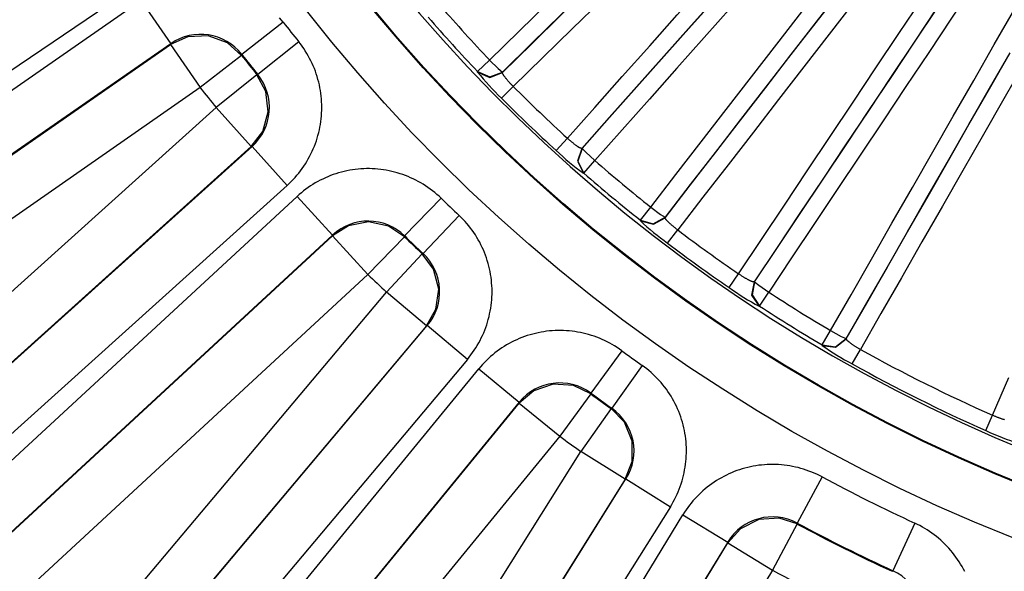
# Model space of a CAD drawing. Extents: x 31 to 414, y 3 to 284.
# Drawn here: x 207 to 211, y 53 to 56 of the extents above; entities that cross this region are included whole.
import ezdxf

# ---------------------------------------------------------------- set-up
doc = ezdxf.new("R2010")
doc.units = 0
for name, color, linetype in [('19020236_KRYT_ŠR', 7, 'CONTINUOUS'), ('19530351_COOLER', 7, 'CONTINUOUS'), ('19630224-02_FRON', 7, 'CONTINUOUS'), ('DEFAULT', 7, 'CONTINUOUS')]:
    doc.layers.add(name, color=color, linetype=linetype)

# ---------------------------------------------------------------- blocks, each defined once
blk = doc.blocks.new('SE2')
at = {"layer": '19020236_KRYT_ŠR', "color": 7, "linetype": 'CONTINUOUS'}
for p, q in [((208.775, 55.3424), (208.8233, 55.3885)), ((208.7749, 55.3404), (208.775, 55.3424)), ((208.8744, 55.3405), (208.8743, 55.3386)), ((208.8703, 55.2359), (208.9176, 55.2831)), ((209.0898, 55.0263), (209.1347, 55.0757)), ((209.1921, 55.035), (209.1941, 55.0351)), ((209.2005, 54.9359), (209.2443, 54.9863)), ((209.2005, 54.9359), (209.1985, 54.9358)), ((209.4269, 54.7478), (209.4684, 54.8001)), ((209.4272, 54.7458), (209.4269, 54.7478)), ((209.5256, 54.7597), (209.5258, 54.7577)), ((209.5361, 54.6555), (209.5764, 54.7088)), ((209.7823, 54.4782), (209.8201, 54.5333)), ((209.8825, 54.501), (209.8845, 54.5014)), ((209.9045, 54.404), (209.941, 54.4599)), ((209.9045, 54.404), (209.9025, 54.4036)), ((210.1547, 54.249), (210.1886, 54.3065)), ((210.2508, 54.2744), (210.2514, 54.2725)), ((210.1553, 54.247), (210.1547, 54.249)), ((210.2756, 54.1727), (210.3082, 54.231)), ((210.8105, 53.9062), (210.8374, 53.9673))]:
    blk.add_line(p, q, dxfattribs=at)
for points in [[(208.8233, 55.3885), (208.9412, 55.5036), (209.059, 55.6187), (209.1769, 55.7337), (209.2948, 55.8488), (209.4127, 55.9639), (209.5307, 56.079), (209.6486, 56.1941), (209.7665, 56.3092), (209.8844, 56.4243), (210.0024, 56.5393), (210.1204, 56.6544), (210.2383, 56.7695), (210.3563, 56.8846), (210.4743, 56.9997), (210.5922, 57.1148), (210.7102, 57.2298), (210.8282, 57.3449), (210.9462, 57.46), (211.0643, 57.5751), (211.1823, 57.6902)], [(208.8743, 55.3386), (208.9922, 55.4536), (209.11, 55.5686), (209.2278, 55.6837), (209.3457, 55.7987), (209.4636, 55.9138), (209.5814, 56.0288), (209.6993, 56.1438), (209.8172, 56.2589), (209.9351, 56.3739), (210.053, 56.489), (210.1709, 56.604), (210.2888, 56.719), (210.4067, 56.8341), (210.5247, 56.9491), (210.6426, 57.0642), (210.7606, 57.1792), (210.8785, 57.2942), (210.9965, 57.4093), (211.1144, 57.5243), (211.2324, 57.6394)], [(211.2324, 57.6413), (211.1144, 57.5263), (210.9965, 57.4112), (210.8785, 57.2962), (210.7606, 57.1812), (210.6426, 57.0661), (210.5247, 56.9511), (210.4068, 56.836), (210.2888, 56.721), (210.1709, 56.606), (210.053, 56.4909), (209.9351, 56.3759), (209.8172, 56.2608), (209.6993, 56.1458), (209.5815, 56.0308), (209.4636, 55.9157), (209.3457, 55.8007), (209.2279, 55.6857), (209.11, 55.5706), (208.9922, 55.4556), (208.8744, 55.3405)], [(211.2812, 57.5893), (211.163, 57.474), (211.0447, 57.3587), (210.9265, 57.2434), (210.8082, 57.1281), (210.69, 57.0127), (210.5718, 56.8974), (210.4536, 56.7821), (210.3354, 56.6668), (210.2172, 56.5515), (210.099, 56.4362), (209.9808, 56.3209), (209.8627, 56.2056), (209.7445, 56.0903), (209.6264, 55.975), (209.5082, 55.8596), (209.3901, 55.7443), (209.2719, 55.629), (209.1538, 55.5137), (209.0357, 55.3984), (208.9176, 55.2831)], [(209.1347, 55.0757), (209.2445, 55.1989), (209.3543, 55.3222), (209.4641, 55.4455), (209.5739, 55.5687), (209.6837, 55.692), (209.7935, 55.8153), (209.9032, 55.9386), (210.013, 56.0619), (210.1228, 56.1853), (210.2326, 56.3086), (210.3424, 56.4319), (210.4522, 56.5553), (210.562, 56.6786), (210.6717, 56.802), (210.7815, 56.9253), (210.8913, 57.0487), (211.0011, 57.1721), (211.1109, 57.2955), (211.2207, 57.4189), (211.3304, 57.5423), (211.4402, 57.6657)], [(211.4922, 57.6189), (211.3827, 57.4958), (211.2732, 57.3727), (211.1636, 57.2496), (211.0541, 57.1265), (210.9446, 57.0034), (210.8351, 56.8803), (210.7255, 56.7572), (210.616, 56.6342), (210.5065, 56.5111), (210.397, 56.3881), (210.2874, 56.265), (210.1779, 56.142), (210.0684, 56.0189), (209.9588, 55.8959), (209.8493, 55.7729), (209.7398, 55.6499), (209.6302, 55.5269), (209.5207, 55.4039), (209.4112, 55.2809), (209.3017, 55.158), (209.1921, 55.035)], [(209.1941, 55.0351), (209.3036, 55.1581), (209.4132, 55.281), (209.5227, 55.404), (209.6322, 55.527), (209.7417, 55.65), (209.8513, 55.773), (209.9608, 55.896), (210.0703, 56.0191), (210.1799, 56.1421), (210.2894, 56.2651), (210.3989, 56.3882), (210.5084, 56.5112), (210.618, 56.6343), (210.7275, 56.7573), (210.837, 56.8804), (210.9465, 57.0035), (211.0561, 57.1266), (211.1656, 57.2497), (211.2751, 57.3728), (211.3846, 57.4959), (211.4941, 57.619)], [(211.6549, 57.6944), (211.5453, 57.5712), (211.4357, 57.448), (211.3262, 57.3249), (211.2166, 57.2017), (211.107, 57.0786), (210.9975, 56.9555), (210.8879, 56.8323), (210.7783, 56.7092), (210.6688, 56.5861), (210.5592, 56.463), (210.4496, 56.3399), (210.3401, 56.2168), (210.2305, 56.0937), (210.1209, 55.9706), (210.0113, 55.8475), (209.9018, 55.7245), (209.7922, 55.6014), (209.6826, 55.4784), (209.5731, 55.3553), (209.4635, 55.2323), (209.3539, 55.1093), (209.2443, 54.9863)], [(209.4684, 54.8001), (209.5692, 54.9304), (209.6701, 55.0607), (209.7709, 55.1909), (209.8718, 55.3212), (209.9727, 55.4515), (210.0736, 55.5817), (210.1745, 55.712), (210.2754, 55.8423), (210.3763, 55.9726), (210.4772, 56.1028), (210.5781, 56.2331), (210.6791, 56.3634), (210.78, 56.4937), (210.8809, 56.624), (210.9819, 56.7542), (211.0829, 56.8845), (211.1838, 57.0148), (211.2848, 57.1451), (211.3858, 57.2754), (211.4868, 57.4057), (211.5878, 57.5359), (211.6888, 57.6662)], [(211.7451, 57.6246), (211.6441, 57.4944), (211.5432, 57.3642), (211.4422, 57.2339), (211.3413, 57.1037), (211.2404, 56.9735), (211.1394, 56.8433), (211.0385, 56.713), (210.9376, 56.5828), (210.8367, 56.4526), (210.7358, 56.3223), (210.6349, 56.1921), (210.534, 56.0619), (210.4331, 55.9317), (210.3323, 55.8014), (210.2314, 55.6712), (210.1306, 55.541), (210.0297, 55.4108), (209.9289, 55.2806), (209.828, 55.1503), (209.7272, 55.0201), (209.6264, 54.8899), (209.5256, 54.7597)], [(209.5258, 54.7577), (209.6266, 54.888), (209.7275, 55.0182), (209.8283, 55.1484), (209.9291, 55.2786), (210.03, 55.4088), (210.1308, 55.539), (210.2317, 55.6693), (210.3325, 55.7995), (210.4334, 55.9297), (210.5343, 56.0599), (210.6352, 56.1902), (210.736, 56.3204), (210.8369, 56.4506), (210.9379, 56.5809), (211.0388, 56.7111), (211.1397, 56.8413), (211.2406, 56.9716), (211.3416, 57.1018), (211.4425, 57.232), (211.5435, 57.3623), (211.6444, 57.4925), (211.7454, 57.6227)], [(211.8011, 57.5805), (211.6999, 57.4499), (211.5987, 57.3194), (211.4975, 57.1889), (211.3963, 57.0583), (211.2951, 56.9278), (211.194, 56.7972), (211.0928, 56.6667), (210.9917, 56.5362), (210.8905, 56.4056), (210.7894, 56.2751), (210.6883, 56.1446), (210.5871, 56.014), (210.486, 55.8835), (210.3849, 55.753), (210.2838, 55.6224), (210.1827, 55.4919), (210.0817, 55.3614), (209.9806, 55.2309), (209.8795, 55.1003), (209.7785, 54.9698), (209.6774, 54.8393), (209.5764, 54.7088)], [(209.8201, 54.5333), (209.9118, 54.6706), (210.0035, 54.8078), (210.0952, 54.9451), (210.1869, 55.0824), (210.2786, 55.2196), (210.3703, 55.3569), (210.462, 55.4942), (210.5537, 55.6315), (210.6454, 55.7688), (210.7371, 55.9061), (210.8288, 56.0434), (210.9205, 56.1807), (211.0122, 56.3181), (211.1038, 56.4554), (211.1955, 56.5928), (211.2872, 56.7301), (211.3789, 56.8675), (211.4706, 57.0049), (211.5623, 57.1422), (211.6539, 57.2796), (211.7456, 57.417), (211.8373, 57.5544), (211.929, 57.6918)], [(211.9865, 57.6521), (211.895, 57.515), (211.8036, 57.3779), (211.7121, 57.2408), (211.6206, 57.1038), (211.5292, 56.9667), (211.4377, 56.8297), (211.3462, 56.6926), (211.2548, 56.5556), (211.1633, 56.4186), (211.0718, 56.2815), (210.9804, 56.1445), (210.8889, 56.0075), (210.7974, 55.8705), (210.7059, 55.7335), (210.6144, 55.5966), (210.523, 55.4596), (210.4315, 55.3226), (210.34, 55.1857), (210.2485, 55.0487), (210.157, 54.9118), (210.0655, 54.7748), (209.974, 54.6379), (209.8825, 54.501)], [(209.8845, 54.5014), (209.976, 54.6383), (210.0674, 54.7752), (210.1589, 54.9121), (210.2504, 55.0491), (210.3419, 55.186), (210.4334, 55.323), (210.5249, 55.46), (210.6164, 55.5969), (210.7078, 55.7339), (210.7993, 55.8709), (210.8908, 56.0079), (210.9823, 56.1449), (211.0737, 56.2819), (211.1652, 56.4189), (211.2567, 56.556), (211.3482, 56.693), (211.4396, 56.83), (211.5311, 56.9671), (211.6226, 57.1041), (211.714, 57.2412), (211.8055, 57.3783), (211.8969, 57.5153), (211.9884, 57.6524)], [(212.0457, 57.6123), (211.9543, 57.4751), (211.8628, 57.338), (211.7713, 57.2009), (211.6798, 57.0638), (211.5883, 56.9266), (211.4968, 56.7895), (211.4053, 56.6524), (211.3137, 56.5154), (211.2222, 56.3783), (211.1307, 56.2412), (211.0392, 56.1041), (210.9477, 55.9671), (210.8562, 55.83), (210.7647, 55.693), (210.6732, 55.5559), (210.5816, 55.4189), (210.4901, 55.2819), (210.3986, 55.1449), (210.3071, 55.0079), (210.2155, 54.8709), (210.124, 54.7339), (210.0325, 54.5969), (209.941, 54.4599)], [(210.1886, 54.3065), (210.2705, 54.4495), (210.3524, 54.5924), (210.4343, 54.7354), (210.5162, 54.8783), (210.5981, 55.0213), (210.68, 55.1643), (210.7619, 55.3072), (210.8439, 55.4502), (210.9258, 55.5932), (211.0078, 55.7361), (211.0897, 55.8791), (211.1717, 56.0221), (211.2537, 56.1651), (211.3356, 56.308), (211.4176, 56.451), (211.4996, 56.594), (211.5816, 56.737), (211.6636, 56.88), (211.7456, 57.0229), (211.8277, 57.1659), (211.9097, 57.3089), (211.9917, 57.4519), (212.0738, 57.5949)], [(210.9059, 55.4176), (210.824, 55.2747), (210.7421, 55.1318), (210.6602, 54.9889), (210.5783, 54.846), (210.4964, 54.7031), (210.4146, 54.5602), (210.3327, 54.4173), (210.2508, 54.2744)], [(210.2514, 54.2725), (210.3332, 54.4154), (210.4151, 54.5583), (210.4969, 54.7012), (210.5788, 54.8441), (210.6607, 54.987), (210.7426, 55.1299), (210.8245, 55.2728), (210.9064, 55.4157)], [(210.9647, 55.3769), (210.8826, 55.2336), (210.8005, 55.0904), (210.7184, 54.9471), (210.6364, 54.8039), (210.5543, 54.6607), (210.4722, 54.5174), (210.3902, 54.3742), (210.3082, 54.231)], [(210.8374, 53.9673), (210.9024, 54.119)], [(208.8233, 55.3885), (208.8579, 55.3543), (208.8744, 55.3405)], [(208.7749, 55.3404), (208.8243, 55.3188), (208.8743, 55.3386)], [(208.775, 55.3424), (208.8243, 55.3208), (208.8744, 55.3405)], [(208.9176, 55.2831), (208.9157, 55.285), (208.9137, 55.2869), (208.9118, 55.2889), (208.91, 55.2908), (208.9081, 55.2927), (208.9063, 55.2946), (208.9045, 55.2965), (208.9027, 55.2984), (208.901, 55.3003), (208.8993, 55.3022), (208.8977, 55.304), (208.8961, 55.3058), (208.8945, 55.3076), (208.893, 55.3094), (208.8915, 55.3112), (208.8901, 55.3129), (208.8887, 55.3146), (208.8874, 55.3162), (208.8861, 55.3178), (208.8849, 55.3194), (208.8838, 55.3209), (208.8827, 55.3223), (208.8817, 55.3237), (208.8807, 55.3251), (208.8798, 55.3264), (208.879, 55.3277), (208.8782, 55.3289), (208.8775, 55.33), (208.8769, 55.3311), (208.8763, 55.3321), (208.8758, 55.333), (208.8754, 55.3339), (208.875, 55.3348), (208.8747, 55.3355), (208.8744, 55.3362), (208.8743, 55.3368), (208.8742, 55.3374), (208.8742, 55.3378), (208.8742, 55.3382), (208.8743, 55.3386)], [(209.1921, 55.035), (209.1918, 55.0348), (209.1914, 55.0348), (209.1909, 55.0348), (209.1904, 55.0349), (209.1898, 55.035), (209.1891, 55.0352), (209.1883, 55.0355), (209.1875, 55.0358), (209.1865, 55.0362), (209.1856, 55.0367), (209.1845, 55.0372), (209.1834, 55.0378), (209.1823, 55.0384), (209.181, 55.0391), (209.1797, 55.0399), (209.1784, 55.0407), (209.177, 55.0416), (209.1755, 55.0426), (209.174, 55.0436), (209.1725, 55.0447), (209.1709, 55.0458), (209.1692, 55.047), (209.1675, 55.0483), (209.1658, 55.0495), (209.164, 55.0509), (209.1622, 55.0523), (209.1603, 55.0537), (209.1584, 55.0552), (209.1565, 55.0567), (209.1546, 55.0583), (209.1527, 55.0599), (209.1507, 55.0615), (209.1487, 55.0632), (209.1468, 55.0649), (209.1448, 55.0666), (209.1428, 55.0684), (209.1407, 55.0702), (209.1387, 55.072), (209.1367, 55.0738), (209.1347, 55.0757)], [(209.1921, 55.035), (209.1747, 54.9841), (209.1985, 54.9358)], [(209.1941, 55.0351), (209.1766, 54.9842), (209.2005, 54.9359)], [(209.1941, 55.0351), (209.2086, 55.0193), (209.2443, 54.9863)], [(209.4684, 54.8001), (209.5074, 54.7711), (209.5256, 54.7597)], [(209.4269, 54.7478), (209.4787, 54.7332), (209.5256, 54.7597)], [(209.4272, 54.7458), (209.479, 54.7312), (209.5258, 54.7577)], [(209.5764, 54.7088), (209.5742, 54.7104), (209.572, 54.712), (209.5699, 54.7137), (209.5677, 54.7153), (209.5656, 54.717), (209.5636, 54.7186), (209.5615, 54.7203), (209.5595, 54.7219), (209.5576, 54.7235), (209.5556, 54.7251), (209.5538, 54.7267), (209.5519, 54.7283), (209.5501, 54.7299), (209.5484, 54.7314), (209.5467, 54.733), (209.545, 54.7345), (209.5434, 54.7359), (209.5419, 54.7374), (209.5404, 54.7388), (209.539, 54.7402), (209.5377, 54.7415), (209.5364, 54.7428), (209.5352, 54.7441), (209.534, 54.7453), (209.533, 54.7465), (209.532, 54.7476), (209.531, 54.7487), (209.5302, 54.7497), (209.5294, 54.7507), (209.5287, 54.7516), (209.5281, 54.7525), (209.5275, 54.7533), (209.527, 54.7541), (209.5266, 54.7548), (209.5263, 54.7554), (209.526, 54.756), (209.5259, 54.7565), (209.5258, 54.757), (209.5258, 54.7574), (209.5258, 54.7577)], [(209.8825, 54.501), (209.8822, 54.5008), (209.8819, 54.5007), (209.8814, 54.5006), (209.8808, 54.5006), (209.8802, 54.5006), (209.8795, 54.5008), (209.8787, 54.5009), (209.8778, 54.5011), (209.8768, 54.5014), (209.8758, 54.5017), (209.8747, 54.5021), (209.8735, 54.5025), (209.8723, 54.503), (209.871, 54.5036), (209.8696, 54.5041), (209.8681, 54.5048), (209.8666, 54.5055), (209.8651, 54.5062), (209.8634, 54.507), (209.8617, 54.5079), (209.86, 54.5088), (209.8582, 54.5097), (209.8563, 54.5107), (209.8544, 54.5118), (209.8525, 54.5128), (209.8505, 54.514), (209.8484, 54.5151), (209.8464, 54.5163), (209.8443, 54.5176), (209.8422, 54.5189), (209.84, 54.5202), (209.8379, 54.5215), (209.8357, 54.5229), (209.8335, 54.5243), (209.8312, 54.5258), (209.829, 54.5272), (209.8268, 54.5287), (209.8245, 54.5303), (209.8223, 54.5318), (209.8201, 54.5333)], [(209.8825, 54.501), (209.8723, 54.4481), (209.9025, 54.4036)], [(209.8845, 54.5014), (209.8742, 54.4485), (209.9045, 54.404)], [(209.8845, 54.5014), (209.901, 54.4877), (209.941, 54.4599)], [(210.1886, 54.3065), (210.2313, 54.2831), (210.2508, 54.2744)], [(210.1547, 54.249), (210.2081, 54.2417), (210.2508, 54.2744)], [(210.1553, 54.247), (210.2086, 54.2398), (210.2514, 54.2725)], [(210.3082, 54.231), (210.3058, 54.2323), (210.3034, 54.2336), (210.301, 54.2349), (210.2987, 54.2363), (210.2964, 54.2376), (210.2941, 54.239), (210.2919, 54.2403), (210.2897, 54.2416), (210.2875, 54.243), (210.2854, 54.2443), (210.2833, 54.2456), (210.2812, 54.247), (210.2792, 54.2483), (210.2773, 54.2496), (210.2754, 54.2508), (210.2736, 54.2521), (210.2718, 54.2533), (210.2701, 54.2545), (210.2684, 54.2557), (210.2668, 54.2569), (210.2653, 54.2581), (210.2639, 54.2592), (210.2625, 54.2602), (210.2612, 54.2613), (210.26, 54.2623), (210.2588, 54.2633), (210.2578, 54.2642), (210.2568, 54.2651), (210.2559, 54.266), (210.255, 54.2668), (210.2543, 54.2676), (210.2536, 54.2683), (210.253, 54.269), (210.2525, 54.2696), (210.2521, 54.2702), (210.2518, 54.2708), (210.2515, 54.2713), (210.2514, 54.2717), (210.2513, 54.2721), (210.2514, 54.2725)], [(210.8849, 53.9494), (210.8831, 53.9499), (210.8812, 53.9504), (210.8792, 53.951), (210.8772, 53.9517), (210.8752, 53.9523), (210.873, 53.9531), (210.8709, 53.9538), (210.8687, 53.9546), (210.8664, 53.9554), (210.8641, 53.9562), (210.8618, 53.9571), (210.8595, 53.958), (210.8571, 53.9589), (210.8547, 53.9599), (210.8523, 53.9609), (210.8498, 53.9619), (210.8474, 53.9629), (210.8449, 53.964), (210.8424, 53.965), (210.8399, 53.9661), (210.8374, 53.9673)]]:
    blk.add_lwpolyline(points, dxfattribs=at)
for centre, radius, start, end in [((213.3841, 59.7413), 6.3875, 12, 348), ((213.3841, 59.7413), 6.3046, 221.01602, 223.66351), ((213.3841, 59.7413), 6.3714, 221.01602, 223.66351), ((209.5224, 55.927), 0.9502, 218.1263, 226.6651), ((213.3841, 59.7413), 6.3107, 224.94708, 227.67363), ((213.3841, 59.7413), 6.3775, 224.94708, 227.67363), ((209.7499, 55.7088), 0.9495, 225.9525, 234.4976), ((213.3841, 59.7413), 6.3046, 228.9572, 231.60469), ((213.3841, 59.7413), 6.3714, 228.9572, 231.60469), ((210.0864, 55.4301), 0.9502, 226.0674, 234.6063), ((213.3841, 59.7413), 6.3107, 232.88825, 235.61481), ((213.3841, 59.7413), 6.3775, 232.88825, 235.61481), ((210.3419, 55.2453), 0.9495, 233.8937, 242.4388), ((213.3841, 59.7413), 6.3046, 236.89838, 239.54586), ((213.3841, 59.7413), 6.3714, 236.89838, 239.54586), ((210.7136, 55.0158), 0.9502, 234.0086, 242.5474), ((213.3841, 59.7413), 6.3107, 240.82943, 246.2002), ((213.3841, 59.7413), 6.3775, 240.82943, 246.2002), ((211.2196, 54.763), 0.9495, 244.479, 253.0242)]:
    blk.add_arc(centre, radius, start, end, dxfattribs=at)
at = {"layer": '19530351_COOLER', "color": 7, "linetype": 'CONTINUOUS'}
for p, q in [((207.3929, 55.675), (199.4203, 50.2898)), ((199.5226, 50.1405), (207.4264, 55.6261)), ((207.4264, 55.6261), (207.5461, 55.4536)), ((207.9969, 55.5395), (207.8314, 55.4103)), ((193.7664, 45.8875), (207.5449, 55.4504)), ((207.5461, 55.4536), (199.6272, 49.9575)), ((207.5449, 55.4504), (207.5461, 55.4536)), ((207.5449, 55.4504), (207.6646, 55.2779)), ((208.0585, 55.4616), (207.8949, 55.3301)), ((207.8301, 55.407), (207.6646, 55.2779)), ((207.8314, 55.4103), (207.8301, 55.407)), ((207.8914, 55.3296), (207.7277, 55.1982)), ((207.8914, 55.3296), (207.8949, 55.3301)), ((207.6646, 55.2779), (193.8861, 45.715)), ((195.2594, 43.9805), (207.7277, 55.1982)), ((207.8682, 55.0421), (207.7277, 55.1982)), ((207.8682, 55.0421), (195.3998, 43.8244)), ((200.7056, 48.5954), (207.8716, 55.0425)), ((207.8716, 55.0425), (207.8682, 55.0421)), ((208.012, 54.8864), (207.8716, 55.0425)), ((208.012, 54.8864), (200.8597, 48.4516)), ((200.9817, 48.3177), (208.052, 54.8425)), ((208.052, 54.8425), (208.1944, 54.6882)), ((208.629, 54.8355), (208.4829, 54.6848)), ((208.7008, 54.767), (208.5569, 54.6141)), ((195.8682, 43.3103), (208.1936, 54.6849)), ((208.1944, 54.6882), (201.1106, 48.1509)), ((208.1936, 54.6849), (208.1944, 54.6882)), ((208.1936, 54.6849), (208.336, 54.5306)), ((208.4821, 54.6814), (208.336, 54.5306)), ((208.4829, 54.6848), (208.4821, 54.6814)), ((208.5535, 54.6131), (208.4096, 54.4603)), ((208.5535, 54.6131), (208.5569, 54.6141)), ((208.336, 54.5306), (196.0106, 43.156)), ((197.6103, 41.6279), (208.4096, 54.4603)), ((208.5702, 54.3251), (208.4096, 54.4603)), ((208.5702, 54.3251), (197.7709, 41.4927)), ((202.3669, 46.9508), (208.5735, 54.326)), ((208.5735, 54.326), (208.5702, 54.3251)), ((208.7342, 54.1908), (208.5735, 54.326)), ((209.3522, 54.2257), (209.2283, 54.0563)), ((208.7342, 54.1908), (202.5394, 46.8297)), ((202.6786, 46.714), (208.7797, 54.153)), ((208.7797, 54.153), (208.9421, 54.0198)), ((209.4342, 54.1668), (209.3128, 53.9955)), ((208.9421, 54.0198), (202.8293, 46.5667)), ((208.9418, 54.0164), (208.9421, 54.0198)), ((209.228, 54.0528), (209.1042, 53.8832)), ((209.2283, 54.0563), (209.228, 54.0528)), ((198.3058, 41.0483), (208.9418, 54.0164)), ((208.9418, 54.0164), (209.1042, 53.8832)), ((209.3096, 53.9941), (209.1882, 53.8228)), ((209.3096, 53.9941), (209.3128, 53.9955)), ((209.1042, 53.8832), (198.4682, 40.9151)), ((200.2684, 39.6195), (209.1882, 53.8228)), ((209.366, 53.7111), (209.1882, 53.8228)), ((209.366, 53.7111), (200.4462, 39.5078)), ((204.2427, 45.5494), (209.3691, 53.7125)), ((209.3691, 53.7125), (209.366, 53.7111)), ((209.3691, 53.7125), (209.5469, 53.6008)), ((210.1542, 53.7209), (210.055, 53.5359)), ((209.5469, 53.6008), (204.4302, 45.4533)), ((204.5841, 45.358), (209.5973, 53.5696)), ((209.5973, 53.5696), (209.7765, 53.4602)), ((210.0551, 53.5324), (209.9559, 53.3474)), ((210.055, 53.5359), (210.0551, 53.5324)), ((210.5257, 53.5359), (210.4379, 53.3452)), ((201.0374, 39.1417), (209.7767, 53.4568)), ((209.7765, 53.4602), (204.7538, 45.2329)), ((209.7767, 53.4568), (209.7765, 53.4602)), ((209.7767, 53.4568), (209.9559, 53.3474)), ((209.9559, 53.3474), (201.2166, 39.0323)), ((210.435, 53.3432), (210.4379, 53.3452))]:
    blk.add_line(p, q, dxfattribs=at)
for points in [[(207.9969, 55.5395), (207.9897, 55.5484), (207.9823, 55.5571)], [(207.8301, 55.407), (207.7731, 55.4576), (207.6961, 55.4854), (207.6142, 55.4817), (207.5449, 55.4504)], [(208.012, 54.8864), (208.0204, 54.8942), (208.0286, 54.9022), (208.0365, 54.9104), (208.0442, 54.9188), (208.0517, 54.9275), (208.0589, 54.9363), (208.0659, 54.9453), (208.0726, 54.9545), (208.0791, 54.9638), (208.0853, 54.9733), (208.0912, 54.983), (208.0969, 54.9928), (208.1024, 55.0028), (208.1075, 55.0129), (208.1124, 55.0232), (208.117, 55.0335), (208.1213, 55.044), (208.1254, 55.0546), (208.1292, 55.0653), (208.1326, 55.0761), (208.1358, 55.0869), (208.1387, 55.0979), (208.1413, 55.1089), (208.1436, 55.12), (208.1456, 55.1311), (208.1473, 55.1423), (208.1487, 55.1536), (208.1498, 55.1649), (208.1505, 55.1762), (208.151, 55.1875), (208.1511, 55.1989), (208.1509, 55.2102), (208.1505, 55.2215), (208.1497, 55.2328), (208.1486, 55.2441), (208.1472, 55.2554), (208.1455, 55.2666), (208.1436, 55.2778), (208.1413, 55.2889), (208.1387, 55.3), (208.1358, 55.311), (208.1326, 55.3219), (208.1291, 55.3328), (208.1253, 55.3435), (208.1213, 55.3541), (208.1169, 55.3646), (208.1123, 55.3749), (208.1074, 55.3851), (208.1023, 55.3952), (208.0968, 55.4051), (208.0911, 55.4149), (208.0851, 55.4246), (208.0789, 55.4341), (208.0724, 55.4434), (208.0656, 55.4526), (208.0585, 55.4616)], [(207.8682, 55.0421), (207.9145, 55.1024), (207.9369, 55.1812), (207.9275, 55.2626), (207.8914, 55.3296)], [(208.629, 54.8355), (208.6207, 54.8434), (208.6121, 54.851), (208.6034, 54.8584), (208.5945, 54.8655), (208.5854, 54.8723), (208.5761, 54.8789), (208.5666, 54.8853), (208.557, 54.8913), (208.5472, 54.8971), (208.5373, 54.9027), (208.5272, 54.908), (208.517, 54.913), (208.5067, 54.9177), (208.4963, 54.9222), (208.4857, 54.9263), (208.4751, 54.9302), (208.4643, 54.9338), (208.4535, 54.9371), (208.4426, 54.9402), (208.4316, 54.9429), (208.4205, 54.9453), (208.4094, 54.9475), (208.3982, 54.9493), (208.387, 54.9508), (208.3757, 54.9521), (208.3644, 54.953), (208.3531, 54.9536), (208.3418, 54.9539), (208.3304, 54.9539), (208.3191, 54.9535), (208.3078, 54.9529), (208.2965, 54.952), (208.2852, 54.9507), (208.274, 54.9492), (208.2628, 54.9473), (208.2516, 54.9452), (208.2406, 54.9427), (208.2295, 54.94), (208.2186, 54.9369), (208.2077, 54.9336), (208.1969, 54.9299), (208.1863, 54.926), (208.1757, 54.9218), (208.1653, 54.9173), (208.155, 54.9125), (208.1448, 54.9075), (208.1348, 54.9021), (208.125, 54.8966), (208.1152, 54.8907), (208.1057, 54.8846), (208.0963, 54.8782), (208.0871, 54.8716), (208.0781, 54.8647), (208.0692, 54.8576), (208.0605, 54.8502), (208.052, 54.8425)], [(208.4821, 54.6814), (208.4187, 54.7235), (208.3385, 54.7405), (208.258, 54.7255), (208.1936, 54.6849)], [(208.7342, 54.1908), (208.7414, 54.1997), (208.7484, 54.2088), (208.7552, 54.218), (208.7616, 54.2274), (208.7678, 54.237), (208.7738, 54.2467), (208.7794, 54.2566), (208.7848, 54.2666), (208.7899, 54.2768), (208.7948, 54.287), (208.7993, 54.2974), (208.8036, 54.308), (208.8076, 54.3186), (208.8113, 54.3293), (208.8147, 54.3401), (208.8179, 54.351), (208.8207, 54.362), (208.8233, 54.3731), (208.8255, 54.3842), (208.8275, 54.3953), (208.8291, 54.4065), (208.8305, 54.4178), (208.8315, 54.4291), (208.8323, 54.4404), (208.8327, 54.4517), (208.8328, 54.463), (208.8327, 54.4743), (208.8321, 54.4857), (208.8313, 54.497), (208.8302, 54.5083), (208.8288, 54.5195), (208.8271, 54.5307), (208.825, 54.5419), (208.8227, 54.553), (208.8201, 54.564), (208.8172, 54.575), (208.8139, 54.5859), (208.8104, 54.5967), (208.8066, 54.6074), (208.8025, 54.618), (208.7981, 54.6285), (208.7935, 54.6389), (208.7885, 54.6491), (208.7833, 54.6592), (208.7778, 54.6691), (208.7721, 54.6789), (208.7661, 54.6885), (208.7598, 54.6979), (208.7533, 54.7072), (208.7465, 54.7163), (208.7395, 54.7252), (208.7323, 54.7339), (208.7248, 54.7425), (208.717, 54.7508), (208.709, 54.759), (208.7008, 54.767)], [(208.5702, 54.3251), (208.6078, 54.3913), (208.6191, 54.4724), (208.5985, 54.5517), (208.5535, 54.6131)], [(209.3522, 54.2257), (209.3429, 54.2324), (209.3334, 54.2387), (209.3237, 54.2448), (209.3139, 54.2506), (209.3039, 54.2562), (209.2938, 54.2614), (209.2835, 54.2664), (209.2732, 54.2711), (209.2627, 54.2755), (209.2521, 54.2796), (209.2414, 54.2834), (209.2306, 54.287), (209.2197, 54.2902), (209.2088, 54.2932), (209.1978, 54.2959), (209.1867, 54.2983), (209.1755, 54.3003), (209.1643, 54.3021), (209.1531, 54.3036), (209.1418, 54.3048), (209.1305, 54.3057), (209.1192, 54.3063), (209.1079, 54.3066), (209.0966, 54.3065), (209.0853, 54.3062), (209.0739, 54.3055), (209.0626, 54.3046), (209.0514, 54.3033), (209.0402, 54.3017), (209.029, 54.2998), (209.0178, 54.2976), (209.0068, 54.2951), (208.9958, 54.2923), (208.9849, 54.2893), (208.974, 54.2859), (208.9633, 54.2822), (208.9527, 54.2782), (208.9421, 54.274), (208.9317, 54.2695), (208.9214, 54.2647), (208.9112, 54.2596), (208.9012, 54.2542), (208.8913, 54.2485), (208.8816, 54.2426), (208.8721, 54.2365), (208.8627, 54.2301), (208.8535, 54.2235), (208.8446, 54.2166), (208.8358, 54.2094), (208.8271, 54.2021), (208.8187, 54.1945), (208.8105, 54.1866), (208.8025, 54.1786), (208.7947, 54.1703), (208.7871, 54.1617), (208.7797, 54.153)], [(209.5469, 53.6008), (209.5529, 53.6106), (209.5586, 53.6205), (209.564, 53.6306), (209.5691, 53.6408), (209.5739, 53.6512), (209.5784, 53.6616), (209.5826, 53.6722), (209.5866, 53.6829), (209.5903, 53.6936), (209.5936, 53.7045), (209.5967, 53.7154), (209.5995, 53.7264), (209.602, 53.7375), (209.6042, 53.7486), (209.606, 53.7598), (209.6076, 53.7711), (209.6089, 53.7823), (209.6099, 53.7936), (209.6106, 53.8049), (209.611, 53.8162), (209.6111, 53.8276), (209.6109, 53.8389), (209.6104, 53.8502), (209.6096, 53.8615), (209.6084, 53.8728), (209.607, 53.884), (209.6052, 53.8952), (209.6032, 53.9064), (209.6008, 53.9175), (209.5981, 53.9285), (209.5952, 53.9394), (209.5919, 53.9503), (209.5883, 53.9611), (209.5845, 53.9717), (209.5804, 53.9823), (209.576, 53.9927), (209.5713, 54.0031), (209.5663, 54.0133), (209.561, 54.0234), (209.5555, 54.0333), (209.5497, 54.0431), (209.5436, 54.0527), (209.5373, 54.0622), (209.5308, 54.0715), (209.524, 54.0805), (209.5169, 54.0894), (209.5096, 54.0981), (209.5021, 54.1066), (209.4944, 54.1149), (209.4865, 54.1229), (209.4783, 54.1308), (209.4699, 54.1384), (209.4613, 54.1459), (209.4524, 54.1531), (209.4434, 54.16), (209.4342, 54.1668)], [(209.228, 54.0528), (209.1594, 54.0858), (209.0777, 54.0915), (209, 54.0655), (208.9418, 54.0164)], [(209.366, 53.7111), (209.3941, 53.7819), (209.394, 53.8638), (209.3626, 53.9395), (209.3096, 53.9941)], [(210.1542, 53.7209), (210.144, 53.7262), (210.1337, 53.7312), (210.1233, 53.7359), (210.1128, 53.7402), (210.1021, 53.7443), (210.0914, 53.7481), (210.0806, 53.7517), (210.0696, 53.7549), (210.0587, 53.7578), (210.0476, 53.7604), (210.0365, 53.7627), (210.0253, 53.7647), (210.0141, 53.7665), (210.0028, 53.7679), (209.9915, 53.769), (209.9802, 53.7698), (209.9689, 53.7704), (209.9576, 53.7706), (209.9462, 53.7705), (209.9349, 53.7701), (209.9236, 53.7694), (209.9123, 53.7684), (209.901, 53.7671), (209.8898, 53.7655), (209.8787, 53.7636), (209.8676, 53.7614), (209.8565, 53.7589), (209.8455, 53.7561), (209.8346, 53.753), (209.8238, 53.7495), (209.8131, 53.7458), (209.8025, 53.7418), (209.792, 53.7375), (209.7816, 53.733), (209.7713, 53.7281), (209.7612, 53.723), (209.7512, 53.7176), (209.7414, 53.712), (209.7317, 53.706), (209.7222, 53.6998), (209.7128, 53.6934), (209.7036, 53.6867), (209.6946, 53.6797), (209.6858, 53.6725), (209.6772, 53.6651), (209.6688, 53.6575), (209.6606, 53.6496), (209.6527, 53.6416), (209.645, 53.6333), (209.6374, 53.6248), (209.6302, 53.6161), (209.6231, 53.6072), (209.6163, 53.5981), (209.6097, 53.5888), (209.6034, 53.5793), (209.5973, 53.5696)], [(210.0551, 53.5324), (209.9826, 53.5556), (209.9009, 53.5499), (209.8275, 53.5135), (209.7767, 53.4568)], [(210.7258, 53.342), (210.7206, 53.3521), (210.7151, 53.362), (210.7094, 53.3718), (210.7034, 53.3814), (210.6971, 53.3909), (210.6906, 53.4002), (210.6838, 53.4093), (210.6768, 53.4182), (210.6695, 53.427), (210.662, 53.4356), (210.6543, 53.4439), (210.6464, 53.4521), (210.6382, 53.46), (210.6298, 53.4676), (210.6213, 53.4751), (210.6126, 53.4823), (210.6036, 53.4892), (210.5945, 53.496), (210.5852, 53.5024), (210.5757, 53.5086), (210.5661, 53.5146), (210.5562, 53.5203), (210.5462, 53.5258), (210.5361, 53.531), (210.5257, 53.5359)]]:
    blk.add_lwpolyline(points, dxfattribs=at)
for radius in [6.7304, 6.5205, 6.5174]:
    blk.add_circle((213.3841, 59.7413), radius, dxfattribs=at)
for centre, radius, start, end in [((213.3841, 59.7413), 34.6207, 98.76907, 261.23093), ((213.3841, 59.7413), 6.8321, 217.95343, 218.786), ((207.6659, 55.2814), 0.2098, 37.931, 124.8172), ((213.3841, 59.7413), 7.0451, 217.96811, 218.77133), ((213.3841, 59.7413), 7.042, 217.95343, 218.786), ((207.7314, 55.1986), 0.2098, 311.9228, 38.8084), ((213.3841, 59.7413), 7.255, 217.96811, 218.77133), ((213.3841, 59.7413), 6.8321, 225.89394, 226.72652), ((208.3368, 54.5342), 0.2098, 45.8715, 132.757), ((213.3841, 59.7413), 7.0451, 225.90862, 226.71184), ((213.3841, 59.7413), 7.042, 225.89394, 226.72652), ((208.4131, 54.4613), 0.2098, 319.8628, 46.749), ((213.3841, 59.7413), 7.255, 225.90862, 226.71184), ((213.3841, 59.7413), 6.8321, 233.83343, 234.68007), ((209.1044, 53.8869), 0.2098, 53.811, 140.6972), ((213.3841, 59.7413), 7.0451, 233.84811, 234.66539), ((213.3841, 59.7413), 7.042, 233.83343, 234.68007), ((209.1916, 53.8242), 0.2098, 327.8163, 54.7025), ((213.3841, 59.7413), 7.255, 233.84811, 234.66539), ((213.3841, 59.7413), 6.8321, 241.78699, 245.26831), ((209.9557, 53.3511), 0.2098, 61.7646, 148.6507), ((213.3841, 59.7413), 7.042, 241.78699, 245.26831), ((213.3841, 59.7413), 7.0451, 241.80166, 245.25363), ((213.3841, 59.7413), 7.255, 241.80166, 245.25363), ((210.3502, 53.1546), 0.2098, 338.4045, 65.2907)]:
    blk.add_arc(centre, radius, start, end, dxfattribs=at)
at = {"layer": '19630224-02_FRON', "color": 7, "linetype": 'CONTINUOUS'}
for radius, start, end in [(40.5475, 94.50522, 265.44517), (40.1239, 94.55288, 265.39698), (40.019, 94.56484, 265.38489), (40.0077, 94.56613, 265.38358), (39.9028, 94.57816, 265.37142), (39.0906, 93.69617, 266.30383), (38.9856, 93.70614, 266.29386), (38.9744, 93.70721, 266.29279), (38.8694, 93.71723, 266.28277), (38.0414, 93.79826, 266.20174), (37.9365, 97.99735, 262.00265), (37.9313, 97.99845, 262.00155), (37.8264, 98.02078, 261.97922), (37.8, 98.02642, 261.97358), (37.6954, 98.04884, 261.95116), (37.6815, 98.05182, 261.94818), (37.5769, 98.07438, 261.92562), (37.4893, 98.09337, 261.90663), (37.3847, 98.11617, 261.88383), (37.3709, 98.1192, 261.8808), (37.2663, 98.14214, 261.85786), (36.9337, 98.21596, 261.78404), (36.8291, 98.23946, 261.76054), (36.8153, 98.24258, 261.75742), (36.7107, 98.26623, 261.73377), (36.6231, 98.28613, 261.71387), (36.5185, 98.31004, 261.68996), (36.5046, 98.31321, 261.68679), (36.4, 98.33727, 261.66273)]:
    blk.add_arc((213.3841, 59.7413), radius, start, end, dxfattribs=at)

msp = doc.modelspace()

# ---------------------------------------------------------------- block references
at = {"layer": 'DEFAULT'}
msp.add_blockref('SE2', (0, 0), dxfattribs=at)

doc.saveas('drawing.dxf')
